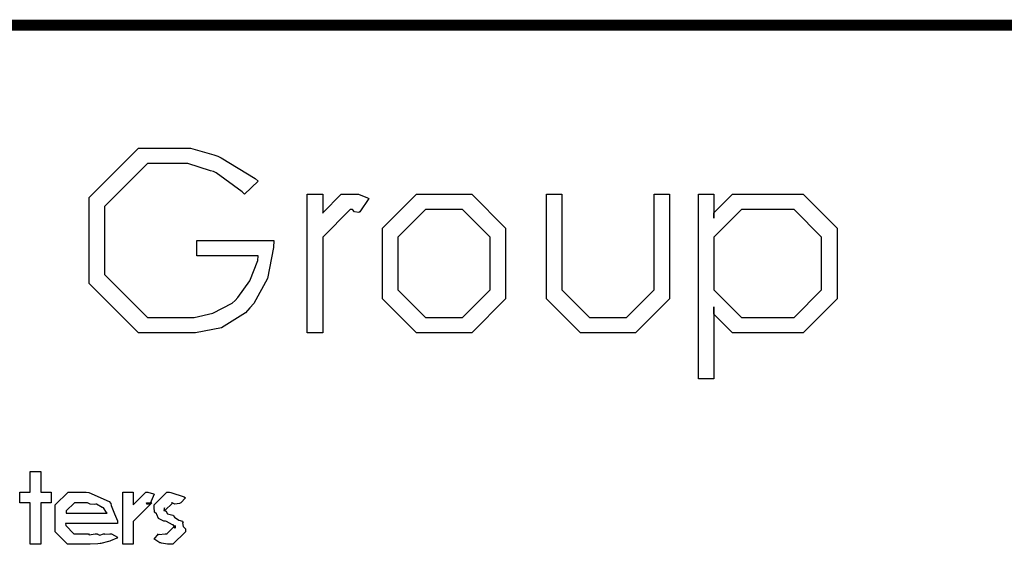
# Model space of a CAD drawing. Extents: x 84.4 to 94.5, y -157.3 to -149.3.
# Drawn here: x 90.8 to 91.7, y -156.6 to -156.1 of the extents above; entities that cross this region are included whole.
import ezdxf

# ---------------------------------------------------------------- set-up
doc = ezdxf.new("R2010")
doc.units = 0
doc.header["$MEASUREMENT"] = 0

msp = doc.modelspace()

# ---------------------------------------------------------------- linework, layer by layer
at = {"color": 0}
msp.add_lwpolyline([(94.53465, -156.11961, 0.01, 0.01, 0), (88.69464, -156.11961, 0.01, 0.01, 0)], format="xyseb", dxfattribs=at)
for points in [[(90.98246, -156.26039), (90.97008, -156.27211), (90.96781, -156.26983), (90.94443, -156.25263), (90.94188, -156.2515), (90.93922, -156.25084), (90.91888, -156.24433), (90.91214, -156.24433), (90.88242, -156.24433), (90.84357, -156.28318), (90.84357, -156.31313), (90.84357, -156.34438), (90.88242, -156.38322), (90.91908, -156.38322), (90.92468, -156.38322), (90.9415, -156.37937), (90.9587, -156.37037), (90.96163, -156.36782), (90.96396, -156.36537), (90.9747, -156.35024), (90.98192, -156.33179), (90.98246, -156.32767), (90.9269, -156.32767), (90.9269, -156.31378), (90.99635, -156.31378), (90.99629, -156.32013), (90.99081, -156.34807), (90.97839, -156.37074), (90.97486, -156.37454), (90.97079, -156.37899), (90.94914, -156.39255), (90.9256, -156.39711), (90.91779, -156.39711), (90.87417, -156.39711), (90.82968, -156.35262), (90.82968, -156.31378), (90.82968, -156.27493), (90.87417, -156.23045), (90.91301, -156.23045), (90.92121, -156.23045), (90.94236, -156.23641), (90.94578, -156.23761), (90.94877, -156.23934), (90.97975, -156.25779), (90.98246, -156.26039)], [(91.02668, -156.27211), (91.04057, -156.27211), (91.04057, -156.28926), (91.04057, -156.28882), (91.05728, -156.27211), (91.06964, -156.27211), (91.07279, -156.27211), (91.08108, -156.27537), (91.08224, -156.27602), (91.0742, -156.28795), (91.07328, -156.28844), (91.06943, -156.28795), (91.06747, -156.286), (91.06682, -156.286), (91.06552, -156.286), (91.04057, -156.31096), (91.04057, -156.35545), (91.04057, -156.39711), (91.02668, -156.39711), (91.02668, -156.27211)], [(91.15021, -156.27211), (91.17517, -156.27211), (91.20576, -156.30271), (91.20576, -156.33505), (91.20576, -156.36651), (91.17517, -156.39711), (91.15021, -156.39711), (91.12525, -156.39711), (91.09465, -156.36651), (91.09465, -156.33505), (91.09465, -156.30271), (91.12525, -156.27211), (91.15021, -156.27211)], [(91.2426, -156.27211), (91.25649, -156.27211), (91.25649, -156.32962), (91.25649, -156.35827), (91.28145, -156.38322), (91.29838, -156.38322), (91.31488, -156.38322), (91.33982, -156.35827), (91.33982, -156.32962), (91.33982, -156.27211), (91.35371, -156.27211), (91.35371, -156.33201), (91.35371, -156.36651), (91.32311, -156.39711), (91.29838, -156.39711), (91.27321, -156.39711), (91.2426, -156.36651), (91.2426, -156.33071), (91.2426, -156.27211)], [(91.37997, -156.27211), (91.39386, -156.27211), (91.39386, -156.29381), (91.39386, -156.28882), (91.41057, -156.27211), (91.44225, -156.27211), (91.47438, -156.27211), (91.50497, -156.30271), (91.50497, -156.33418), (91.50497, -156.36651), (91.47438, -156.39711), (91.4427, -156.39711), (91.41057, -156.39711), (91.39386, -156.3804), (91.39386, -156.37367), (91.39386, -156.43878), (91.37997, -156.43878), (91.37997, -156.27211)], [(91.15021, -156.286), (91.1335, -156.286), (91.10854, -156.31096), (91.10854, -156.33505), (91.10854, -156.35827), (91.1335, -156.38322), (91.15021, -156.38322), (91.16692, -156.38322), (91.19188, -156.35827), (91.19188, -156.33505), (91.19188, -156.31096), (91.16692, -156.286), (91.15021, -156.286)], [(91.44247, -156.286), (91.41882, -156.286), (91.39386, -156.31096), (91.39386, -156.33483), (91.39386, -156.35827), (91.41882, -156.38322), (91.4427, -156.38322), (91.46613, -156.38322), (91.49108, -156.35827), (91.49108, -156.33439), (91.49108, -156.31096), (91.46613, -156.286), (91.44247, -156.286)], [(90.7764, -156.52217), (90.78595, -156.52217), (90.78595, -156.54083), (90.79528, -156.54083), (90.79528, -156.55038), (90.78595, -156.55038), (90.78595, -156.58792), (90.7764, -156.58792), (90.7764, -156.55038), (90.76707, -156.55038), (90.76707, -156.54083), (90.7764, -156.54083), (90.7764, -156.52217)], [(90.84997, -156.57859), (90.85539, -156.58141), (90.85481, -156.58228), (90.8491, -156.58483), (90.84845, -156.5851), (90.84715, -156.58554), (90.84036, -156.58711), (90.83956, -156.58727), (90.83765, -156.58744), (90.8306, -156.58792), (90.82827, -156.58792), (90.81025, -156.58792), (90.79897, -156.57664), (90.79897, -156.56449), (90.79897, -156.55233), (90.8109, -156.54083), (90.82697, -156.54083), (90.82931, -156.54127), (90.8479, -156.5493), (90.84932, -156.55103), (90.8496, -156.55298), (90.85274, -156.56036), (90.85539, -156.56687), (90.85539, -156.56904), (90.80831, -156.56904), (90.80852, -156.571), (90.8159, -156.57859), (90.82914, -156.57859), (90.82963, -156.57935), (90.83527, -156.57859), (90.83717, -156.57859), (90.83711, -156.5787), (90.83945, -156.57973), (90.84275, -156.57859), (90.84389, -156.57859), (90.84395, -156.57892), (90.84845, -156.57859), (90.84997, -156.57859)], [(90.86011, -156.54083), (90.86945, -156.54083), (90.86945, -156.54821), (90.86945, -156.55233), (90.88074, -156.54083), (90.88268, -156.54083), (90.88268, -156.54083), (90.88779, -156.54246), (90.88833, -156.54278), (90.88486, -156.55125), (90.88415, -156.55157), (90.88165, -156.55168), (90.8816, -156.55038), (90.8816, -156.55038), (90.88638, -156.55038), (90.86945, -156.56731), (90.86945, -156.57382), (90.86945, -156.58792), (90.86011, -156.58792), (90.86011, -156.54083)], [(90.91665, -156.54604), (90.91253, -156.55038), (90.91128, -156.55098), (90.90693, -156.55157), (90.90477, -156.55038), (90.90406, -156.55038), (90.90536, -156.55038), (90.89777, -156.55776), (90.89777, -156.55516), (90.89739, -156.55548), (90.89701, -156.55738), (90.89918, -156.55798), (90.8995, -156.55819), (90.89939, -156.55819), (90.90049, -156.56031), (90.90515, -156.56172), (90.90601, -156.5621), (90.90667, -156.5634), (90.91079, -156.56628), (90.9141, -156.5672), (90.91447, -156.56774), (90.91399, -156.56845), (90.91458, -156.57181), (90.91665, -156.57409), (90.91665, -156.5749), (90.91665, -156.57664), (90.90536, -156.58792), (90.90232, -156.58792), (90.90038, -156.58792), (90.89511, -156.58684), (90.89451, -156.58662), (90.89343, -156.58651), (90.88888, -156.58347), (90.88843, -156.58315), (90.89235, -156.57859), (90.89256, -156.57919), (90.89825, -156.57859), (90.90015, -156.57859), (90.89972, -156.57859), (90.90732, -156.571), (90.90732, -156.57338), (90.90689, -156.57311), (90.90585, -156.57056), (90.90558, -156.57035), (90.90504, -156.5704), (90.8995, -156.56742), (90.89864, -156.56709), (90.89706, -156.56709), (90.89235, -156.5647), (90.89077, -156.56112), (90.89039, -156.56058), (90.89039, -156.56058), (90.88865, -156.55879), (90.88843, -156.55456), (90.88843, -156.5532), (90.88843, -156.55233), (90.89972, -156.54083), (90.90232, -156.54083), (90.90352, -156.54127), (90.91546, -156.54517), (90.91665, -156.54604)], [(90.84607, -156.55971), (90.84536, -156.55917), (90.84254, -156.55499), (90.84215, -156.55472), (90.84161, -156.55483), (90.83629, -156.55185), (90.83565, -156.55168), (90.83451, -156.55206), (90.8305, -156.55174), (90.82817, -156.55038), (90.8274, -156.55038), (90.81656, -156.55038), (90.80896, -156.55776), (90.80896, -156.55971), (90.84607, -156.55971)]]:
    msp.add_lwpolyline(points, close=True, dxfattribs=at)

doc.saveas('drawing.dxf')
